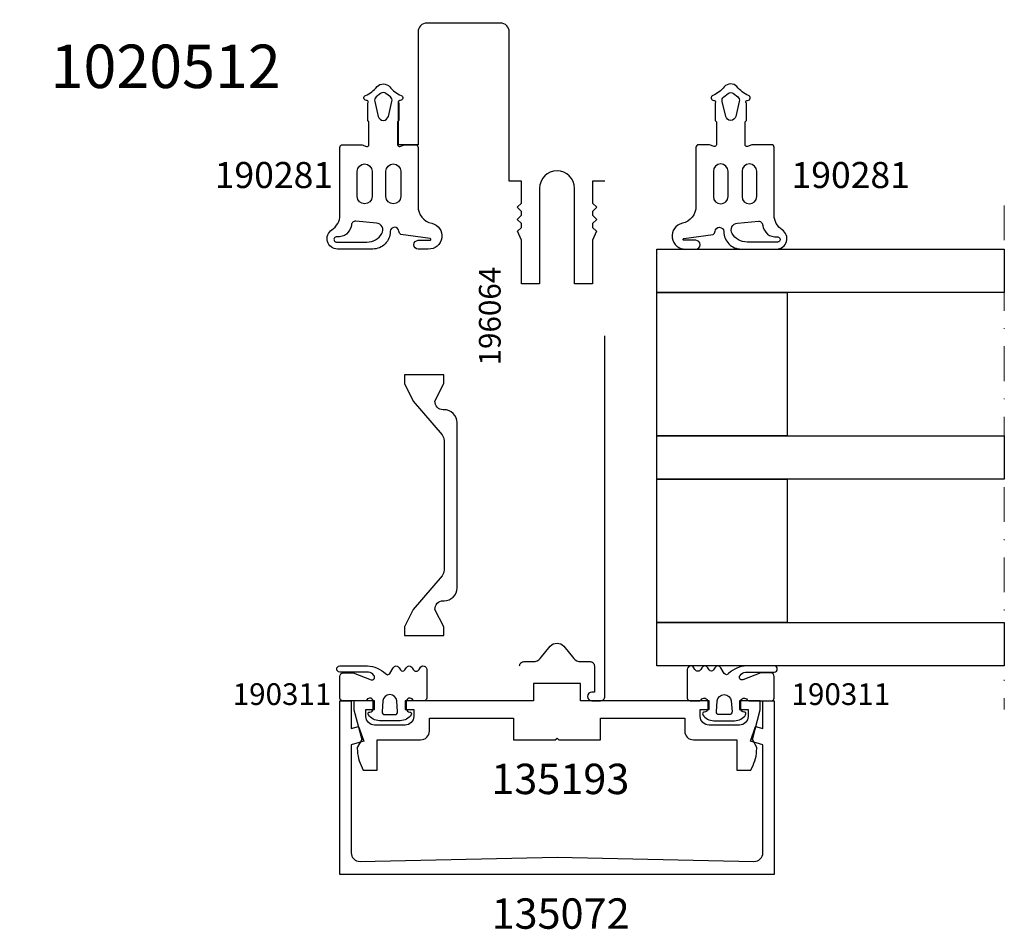
# Model space of a CAD drawing. Extents: x -5968 to 5880, y -4780 to 2270.
# Drawn here: x 2588 to 2701, y -1862 to -1757 of the extents above; entities that cross this region are included whole.
import ezdxf

# ---------------------------------------------------------------- set-up
doc = ezdxf.new("R2010")
doc.units = 0
doc.header["$MEASUREMENT"] = 0
doc.linetypes.add('DASHDOT', pattern=[8, 4, -2, 0, -2])
doc.layers.get('0').update_dxf_attribs({"linetype": 'CONTINUOUS'})
for name, color, linetype in [('AM_C', 2, 'CONTINUOUS'), ('AM_S', 3, 'CONTINUOUS'), ('WBC-GER-ENG', 7, 'CONTINUOUS')]:
    doc.layers.add(name, color=color, linetype=linetype)
doc.layers.add('Cont3', color=70, linetype='CONTINUOUS', lineweight=18)
doc.styles.add('DEFAULT', font='arial.ttf')

# ---------------------------------------------------------------- blocks, each defined once
blk = doc.blocks.new('WI135003_255_255')
at = {"linetype": 'Continuous'}
blk.add_line((122, 22.9), (122, 22.9), dxfattribs=at)
for points, format in [([(21, 18.25, 0, 0, 0), (21, 17.75, 0, 0, 0), (22, 17.75, 0, 0, 0), (22, 18.25, 0, 0, 0), (24, 18.25, 0, 0, 0), (24.25, 18.5, 0, 0, 0), (28.5, 18.5, 0, 0, 1), (28.5, 21.5, 0, 0, 0), (24.25, 21.5, 0, 0, 0), (24, 21.75, 0, 0, 0), (22, 21.75, 0, 0, 0), (22, 22.25, 0, 0, 0), (21, 22.25, 0, 0, 0), (21, 21.75, 0, 0, 0), (16, 21.75, 0, 0, 0), (16, 25, 0, 0, 0), (126, 25, 0, 0, 0), (126, 25, 0, 0, 0), (126, -25, 0.1, 0.1, 0)], "xyseb"), ([(122, -22.9, 0, 0, 0), (122, 22.9, 0, 0, 0), (32, 22.9, 0, 0, 0), (32, -22.9, 0, 0, 0), (122, -22.9, 0.1, 0.1, 0)], "xyseb"), ([(11.8, -5.5), (11.8, -4.1), (9.28, -4.1), (8.8, -4.58), (8.32, -4.1), (7.88, -4.1), (7.4, -4.58), (6.92, -4.1), (6.48, -4.1), (6.05, -4.54), (5, -4.1), (0, -4.1), (0, -2), (11, -2, 1), (11, 2), (0, 2), (0, 4.1), (5, 4.1), (6.05, 4.54), (6.48, 4.1), (6.92, 4.1), (7.4, 4.58), (7.88, 4.1), (8.32, 4.1), (8.8, 4.58), (9.28, 4.1), (11.8, 4.1), (11.8, 5.5), (29, 5.5, 0.414214), (30, 6.5), (30, 15, 0.414214), (29, 16), (16, 16), (16, 18.25), (21, 18.25)], "xyb"), ([(14.7, -3.8, 0, 0, 0), (30, -3.8, 0, 0, 0), (30, 3.8, 0, 0, 0), (14.7, 3.8, 0, 0, 0), (14.7, 3.8, 0, 0, 0), (14.7, -3.8, 0.1, 0.1, 0)], "xyseb"), ([(126, -25, 0, 0, 0), (16, -25, 0, 0, 0), (16, -21.75, 0, 0, 0), (21, -21.75, 0, 0, 0), (21, -22.25, 0, 0, 0), (22, -22.25, 0, 0, 0), (22, -21.75, 0, 0, 0), (24, -21.75, 0, 0, 0), (24.25, -21.5, 0, 0, 0), (28.5, -21.5, 0, 0, 1), (28.5, -18.5, 0, 0, 0), (24.25, -18.5, 0, 0, 0), (24, -18.25, 0, 0, 0), (22, -18.25, 0, 0, 0), (22, -17.75, 0, 0, 0), (21, -17.75, 0, 0, 0), (21, -18.25, 0, 0, 0), (16, -18.25, 0, 0, 0), (16, -16, 0, 0, 0), (29, -16, 0, 0, 0.414214), (30, -15, 0, 0, 0), (30, -6.5, 0, 0, 0.414214), (29, -5.5, 0, 0, 0), (11.8, -5.5, 0.1, 0.1, 0)], "xyseb")]:
    blk.add_lwpolyline(points, format=format, dxfattribs=at)
blk = doc.blocks.new('WI196064_251_251')
at = {"linetype": 'Continuous'}
for points, format in [([(-6, -5.5, 0, 0, 0.414214), (-5.5, -5, 0, 0, 0), (-5.5, -4.7, 0, 0, 0), (-6.2, -4.7, 0, 0, -0.414214), (-6.5, -4.4, 0, 0, 0), (-6.5, -4.1, 0, 0, -0.414214), (-5.7, -3.3, 0, 0, 0), (-1.8, -3.3, 0, 0, -0.414214), (-1, -4.1, 0, 0, 0), (-1, -4.4, 0, 0, -0.414214), (-1.3, -4.7, 0, 0, 0), (-2, -4.7, 0, 0, 0), (-2, -5, 0, 0, 0.414214), (-1.5, -5.5, 0, 0, 0), (11.2, -5.5, 0, 0, 0.803179), (11.33, -4.93, 0, 0, 0), (9.58, -4.12, 0, 0, 0.314902), (9.36, -4.16, 0, 0, 0), (9.08, -4.44, 0, 0, -0.198912), (8.93, -4.5, 0, 0, 0), (8.67, -4.5, 0, 0, -0.198912), (8.52, -4.44, 0, 0, 0), (8.24, -4.16, 0, 0, 0.414214), (7.96, -4.16, 0, 0, 0), (7.68, -4.44, 0, 0, -0.198912), (7.53, -4.5, 0, 0, 0), (7.27, -4.5, 0, 0, -0.198912), (7.12, -4.44, 0, 0, 0), (6.84, -4.16, 0, 0, 0.414214), (6.56, -4.16, 0, 0, 0), (6.28, -4.44, 0, 0, -0.198912), (6.13, -4.5, 0, 0, 0), (5.56, -4.5, 0, 0, -0.087489), (5.49, -4.49, 0, 0, 0), (4.7, -4.2, 0, 0, 0), (0.3, -4.2, 0, 0, -0.414214), (0, -3.9, 0, 0, 0), (0, 3.9, 0, 0, -0.414214), (0.3, 4.2, 0, 0, 0), (4.7, 4.2, 0, 0, 0), (5.49, 4.49, 0, 0, -0.087489), (5.56, 4.5, 0, 0, 0), (6.13, 4.5, 0, 0, -0.198912), (6.28, 4.44, 0, 0, 0), (6.56, 4.16, 0, 0, 0.414214), (6.84, 4.16, 0, 0, 0), (7.12, 4.44, 0, 0, -0.198912), (7.27, 4.5, 0, 0, 0), (7.53, 4.5, 0, 0, -0.198912), (7.68, 4.44, 0, 0, 0), (7.96, 4.16, 0, 0, 0.414214), (8.24, 4.16, 0, 0, 0), (8.52, 4.44, 0, 0, -0.198912), (8.67, 4.5, 0, 0, 0), (8.93, 4.5, 0, 0, -0.198912), (9.08, 4.44, 0, 0, 0), (9.36, 4.16, 0, 0, 0.314902), (9.58, 4.12, 0, 0, 0), (11.33, 4.93, 0, 0, 0.803179), (11.2, 5.5, 0, 0, 0), (-1.5, 5.5, 0, 0, 0.414214), (-2, 5, 0, 0, 0), (-2, 4.7, 0, 0, 0), (-1.3, 4.7, 0, 0, -0.414214), (-1, 4.4, 0, 0, 0), (-1, 4.1, 0, 0, -0.414214), (-1.8, 3.3, 0, 0, 0), (-5.7, 3.3, 0, 0, -0.414214), (-6.5, 4.1, 0, 0, 0), (-6.5, 4.4, 0, 0, -0.414214), (-6.2, 4.7, 0, 0, 0), (-5.5, 4.7, 0, 0, 0), (-5.5, 5, 0, 0, 0.414214), (-6, 5.5, 0, 0, 0), (-47.5, 5.5, 0, 0, 0.414214), (-48, 5, 0, 0, 0), (-48, 4, 0, 0, 1), (-47, 4, 0, 0, 0), (-47, 4.3, 0, 0, 0), (-44, 4.3, 0.1, 0.1, 0)], "xyseb"), ([(-44, 4.3, -0.414214), (-43.5, 3.8), (-43.5, 2.72, 0.221695), (-43.14, 1.95), (-41.73, 0.77, -0.466308), (-41.73, -0.77), (-43.14, -1.95, 0.221695), (-43.5, -2.72), (-43.5, -3.8, -0.414214), (-44, -4.3), (-47, -4.3), (-47, -4, 1), (-48, -4), (-48, -5, 0.414214), (-47.5, -5.5), (-6, -5.5, 0.414214)], "xyb"), ([(-27.47, 4.3, 0, 0, -0.414214), (-26.97, 3.8, 0, 0, 0), (-26.97, -3.8, 0, 0, -0.414214), (-27.47, -4.3, 0, 0, 0), (-34.47, -4.3, 0, 0, 0), (-34.47, -4.3, 0, 0, -0.414214), (-34.97, -3.8, 0, 0, 0), (-34.97, -2.7, 0, 0, 0.414214), (-35.17, -2.5, 0, 0, 0), (-35.97, -2.5, 0, 0, 0.414214), (-36.17, -2.7, 0, 0, 0), (-36.17, -3.8, 0, 0, -0.414214), (-36.67, -4.3, 0, 0, 0), (-41.8, -4.3, 0, 0, -0.414214), (-42.3, -3.8, 0, 0, 0), (-42.3, -3.04, 0, 0, -0.221695), (-42.12, -2.66, 0, 0, 0), (-40.96, -1.69, 0, 0, 0.466308), (-40.96, 1.69, 0, 0, 0), (-42.12, 2.66, 0, 0, -0.221695), (-42.3, 3.04, 0, 0, 0), (-42.3, 3.8, 0, 0, -0.414214), (-41.8, 4.3, 0.1, 0.1, 0)], "xyseb"), ([(-41.8, 4.3, 0, 0, 0), (-36.67, 4.3, 0, 0, -0.414214), (-36.17, 3.8, 0, 0, 0), (-36.17, 2.7, 0, 0, 0.414214), (-35.97, 2.5, 0, 0, 0), (-35.17, 2.5, 0, 0, 0.414214), (-34.97, 2.7, 0, 0, 0), (-34.97, 3.8, 0, 0, -0.414214), (-34.47, 4.3, 0, 0, 0), (-27.47, 4.3, 0.1, 0.1, 0)], "xyseb"), ([(-17.97, 4.3, 0, 0, -0.414214), (-17.47, 3.8, 0, 0, 0), (-17.47, -3.8, 0, 0, -0.414214), (-17.97, -4.3, 0, 0, 0), (-25.27, -4.3, 0, 0, 0), (-25.27, -4.3, 0, 0, -0.414214), (-25.77, -3.8, 0, 0, 0), (-25.77, 3.8, 0, 0, -0.414214), (-25.27, 4.3, 0.1, 0.1, 0)], "xyseb"), ([(-25.27, 4.3, 0, 0, 0), (-17.97, 4.3, 0.1, 0.1, 0)], "xyseb"), ([(-7.7, 0, 0, 0, 0), (-7.7, -3.8, 0, 0, -0.414214), (-8.2, -4.3, 0, 0, 0), (-15.77, -4.3, 0, 0, 0), (-15.77, -4.3, 0, 0, -0.414214), (-16.27, -3.8, 0, 0, 0), (-16.27, 3.8, 0, 0, -0.414214), (-15.77, 4.3, 0.1, 0.1, 0)], "xyseb"), ([(-15.77, 4.3, 0, 0, 0), (-8.2, 4.3, 0, 0, -0.414214), (-7.7, 3.8, 0, 0, 0), (-7.7, 0, 0.1, 0.1, 0)], "xyseb"), ([(-6.5, 0, 0, 0, 0), (-6.5, 1.9, 0, 0, -0.414214), (-6.3, 2.1, 0, 0, 0), (-1.7, 2.1, 0, 0, -0.414214), (-1.2, 1.6, 0, 0, 0), (-1.2, -1.6, 0, 0, -0.414214), (-1.7, -2.1, 0, 0, 0), (-1.7, -2.1, 0, 0, 0), (-6.3, -2.1, 0, 0, -0.414214), (-6.5, -1.9, 0, 0, 0), (-6.5, 0, 0.1, 0.1, 0)], "xyseb")]:
    blk.add_lwpolyline(points, format=format, dxfattribs=at)
blk = doc.blocks.new('WI135193_254_254')
at = {"linetype": 'Continuous'}
blk.add_lwpolyline([(-2, -14.7), (-3.5, -14.7, 0.414214), (-4.5, -15.7), (-4.5, -20.7), (-8, -20.7), (-8, -22.3), (-7.73, -22.44, 0.116424), (-5.5, -23), (-5.37, -23), (-4.47, -22.49), (-1.06, -23.4), (0, -23.4), (0, -21), (-1, -21), (-1, -22), (-1.8, -22, -0.414214), (-2.8, -21), (-2.8, -17.5, -0.414214), (-1.8, -16.5), (-1, -16.5), (-1, -17.5), (0, -17.5), (0, -2.7), (2, -2.7), (2, 2.7), (0, 2.7), (0, 17.5), (-1, 17.5), (-1, 16.5), (-1.8, 16.5, -0.414214), (-2.8, 17.5), (-2.8, 21, -0.414214), (-1.8, 22), (-1, 22), (-1, 21), (0, 21), (0, 23.4), (-1.06, 23.4), (-4.47, 22.49), (-5.37, 23), (-5.5, 23, 0.116424), (-7.73, 22.44), (-8, 22.3), (-8, 20.7), (-4.5, 20.7), (-4.5, 15.7, 0.414214), (-3.5, 14.7), (-2, 14.7), (-2, 5), (-4.5, 5), (-4.5, 0.2), (-4.3, 0), (-4.5, -0.2), (-4.5, -5), (-2, -5)], format="xyb", close=True, dxfattribs=at)
blk = doc.blocks.new('WI135072_255_255')
at = {"linetype": 'Continuous'}
blk.add_lwpolyline([(-20, 25), (0, 25), (0, 23.7), (-3.2, 23.7), (-2.98, 22.87), (-4.67, 22.26), (-5.06, 23.7), (-17.5, 23.7, 0.420682), (-18.5, 22.68), (-18, 0), (-18.5, -22.68, 0.420682), (-17.5, -23.7), (-5.06, -23.7), (-4.67, -22.26), (-2.98, -22.87), (-3.2, -23.7), (0, -23.7), (0, -25), (-20, -25)], format="xyb", close=True, dxfattribs=at)
blk = doc.blocks.new('WI190311_251_251')
at = {"linetype": 'Continuous'}
for points in [[(0, -0.3, -0.414214), (0.3, 0), (2.8, 0, -0.414214), (3.2, -0.4), (3.2, -1.54), (2.42, -3.59, 0.786113), (2.9, -3.92, 0.262074), (3.28, -3.28), (3.28, 0, -1), (4, 0), (4, -3.17, -0.174474), (3.15, -5.24, 0.57735), (3.15, -5.76), (3.8, -6.14, -0.57735), (3.8, -6.83), (3.55, -6.97, 0.57735), (3.55, -7.49), (3.8, -7.64, -0.57735), (3.8, -8.33), (3.6, -8.45, 0.56351), (3.59, -9.13), (3.8, -9.25, -0.767327), (3.6, -10), (0.3, -10, -0.414214), (0, -9.7), (0, -8.57, -0.267949), (0.1, -8.4, 0.767327), (-0.1, -7.65), (-0.9, -7.65, 0.414214), (-1.3, -8.05, -0.592453), (-1.61, -8.22, -0.255924), (-2.3, -6.95), (-2.3, -4.55, -0.255924), (-1.61, -3.28, -0.592453), (-1.3, -3.45, 0.414214), (-0.9, -3.85), (-0.1, -3.85, 0.767327), (0.1, -3.1, -0.267949), (0, -2.93), (0, -0.3)], [(-0.03, -4.95), (-1.28, -4.85, 0.438367), (-1.6, -5.15), (-1.6, -6.35, 0.438367), (-1.28, -6.65), (-0.03, -6.55, 0.921414), (-0.03, -4.95)]]:
    blk.add_lwpolyline(points, format="xyb", close=True, dxfattribs=at)
blk = doc.blocks.new('WI190281_251_251')
at = {"linetype": 'Continuous'}
for points in [[(7.08, 9, 0.352623), (9.04, 10.57, -0.922464), (12, 10.17), (12, 9.03, -1), (11, 9.03), (11, 10.38, 1.016497), (10.8, 10.38), (10.34, 7.02, -0.233259), (9.96, 6.8, 0.961649), (10, 5.8, -0.414214), (12, 3.8), (12, -0.28, -0.749676), (9.79, -0.92, 0.255976), (8.1, 0), (0.3, 0, -0.414214), (0, 0.3), (0, 2.56), (0.19, 3.08, 0.52048), (0, 3.35), (-2.65, 3.35), (-2.8, 3.2), (-4.8, 3.2, 0.577455), (-5.1, 3.15), (-5.1, 3.05, -0.847054), (-5.68, 2.95, 0.133252), (-6.7, 4.28, -0.439074), (-6.67, 5.75, 0.130834), (-5.68, 7.05, -0.847054), (-5.1, 6.95), (-5.1, 6.85, 0.577863), (-4.8, 6.8), (-2.8, 6.8), (-2.65, 6.65), (0, 6.65, 0.520293), (0.19, 6.92), (0, 7.43), (0, 8.7, -0.414214), (0.3, 9), (7.08, 9)], [(5.95, 7, -1), (5.95, 5.3), (3.05, 5.3, -1), (3.05, 7), (5.95, 7)], [(-3.27, 5.58), (-5, 5.99, 0.29188), (-5.51, 5.81), (-5.9, 5.31, 0.344328), (-5.9, 4.69), (-5.51, 4.19, 0.29188), (-5, 4.01), (-3.27, 4.42, 0.794214), (-3.27, 5.58)], [(8.79, 1.82, 0.418874), (9.29, 1.32, -0.396568), (10.6, -0.33, 1.080368), (11.2, -0.38), (11.2, 3.12, 0.263556), (10.23, 4.83, 0.552342), (9.02, 4.22), (8.79, 1.82)], [(5.95, 3.7, -1), (5.95, 2), (3.05, 2, -1), (3.05, 3.7), (5.95, 3.7)]]:
    blk.add_lwpolyline(points, format="xyb", close=True, dxfattribs=at)
blk = doc.blocks.new('WI1020512_255_255')
at = {"linetype": 'Continuous'}
for points in [[(17.000002, 17.799992, 0, 0, 0), (0, 17.799992, 0, 0, 0), (0, 8.999996, 0, 0, 0), (-0.499993, 8.500003, 0, 0, 0), (0, 8.000009, 0, 0, 0), (0, 6.499989, 0, 0, 0), (-1, 6.499989, 0, 0, 0), (-1, 7.499989, 0, 0, 0), (-2.2, 7.499989, 0, 0, 0.414214), (-3, 6.699989, 0, 0, 0), (-3, 2.299989, 0, 0, 0.414214), (-2.2, 1.499989, 0, 0, 0), (-1, 1.499989, 0, 0, 0), (-1, 2.499989, 0, 0, 0), (0, 2.499989, 0, 0, 0), (0, 0, 0, 0, 0), (-8.299998, 0, 0, 0, 0), (-8.299998, 1.5, 0, 0, 0), (-7.499998, 1.5, 0, 0, 0.414214), (-5.499998, 3.5, 0, 0, 0), (-5.499998, 10.424995, 0, 0, 0.414214), (-6.499998, 11.424995, 0, 0, 0), (-10.999998, 11.424995, 0, 0, 0.414214), (-11.999998, 10.424995, 0, 0, 0), (-11.999998, 3.705487, 0, 0, 0.139599), (-11.744998, 2.809956, 0, 0, 0), (-11.67663, 2.699639, 0, 0, 0), (-12.201399, 0.741173, 0, 0, -0.339455), (-13.167327, -0.000008, 0, 0, 0), (-17.499998, -0.000002, 0, 0, 0), (-17.499998, 2.549997, 0, 0, 0), (-15.499998, 1.549997, 0, 0, 0), (-14.499998, 1.549997, 0, 0, 0), (-14.499998, 6.049997, 0, 0, 0), (-15.499998, 6.049997, 0, 0, 0), (-17.499998, 5.049997, 0, 0, 0), (-17.499998, 5.699998, 0, 0, 0), (-16.621723, 7.417703, 0, 0, -0.131293), (-16.275998, 7.801124, 0, 0, 0), (-15.199836, 8.499992, 0, 0, 0), (-16.275998, 9.19886, 0, 0, -0.131293), (-16.621723, 9.582281, 0, 0, 0), (-17.390362, 11.085563, 0, 0, -0.118716), (-17.499998, 11.540813, 0, 0, 0), (-17.499998, 18.634052, 0, 0, -0.242849), (-17.07928, 19.44918, 0, 0, 0), (-0.120717, 31.501003, 0, 0, 0.242849), (0.300002, 32.31613, 0, 0, 0), (0.300002, 54.129783, 0, 0, 0.364457), (-0.528042, 55.114887, 0, 0, -0.247727), (-1.266452, 55.686189, 0, 0, 0), (-1.266452, 55.686189, 0, 0, 0), (-1.999998, 57.299992, 0, 0, 0), (-1.999998, 57.949993, 0, 0, 0), (0.000002, 56.949993, 0, 0, 0), (1.000002, 56.949993, 0, 0, 0), (1.000002, 61.449993, 0, 0, 0), (0.000002, 61.449993, 0, 0, 0), (-1.999998, 60.449993, 0, 0, 0), (-1.999998, 62.999992, 0, 0, 0), (2.600002, 62.999992, 0, 0, 0), (2.600002, 62.199992, 0, 0, 1), (4.000002, 62.199992, 0, 0, 0), (4.000002, 68.499992, 0, 0, 0), (1.500002, 68.499992, 0, 0, 0), (1.500002, 70.499992, 0, 0, 0), (5.000002, 70.499992, 0, 0, -0.414214), (6.000002, 69.499992, 0, 0, 0), (6.000002, 60.499992, 0, 0, 0.414214), (7.000002, 59.499992, 0, 0, 0), (15.700002, 59.499992, 0, 0, 0.414214), (16.700002, 60.499992, 0, 0, 0), (16.700002, 75.499992, 0, 0, 0), (14.000002, 75.499992, 0, 0, 0), (14.000002, 77.999992, 0, 0, 0), (15.000002, 77.999992, 0, 0, 0), (15.000002, 76.999992, 0, 0, 0), (16.200002, 76.999992, 0, 0, 0.414214), (17.000002, 77.799992, 0, 0, 0), (17.000002, 82.199992, 0, 0, 0.414214), (16.200002, 82.999992, 0, 0, 0), (15.000002, 82.999992, 0, 0, 0), (15.000002, 81.999992, 0, 0, 0), (14.000002, 81.999992, 0, 0, 0), (14.000002, 84.499992, 0, 0, 0), (18.500002, 84.499992, 0, 0, 0), (18.500002, 16.499992, 0, 0, 0), (17.000002, 16.499992, 0, 0, 0), (17.000002, 17.799992, 0.1, 0.1, 0)], [(-54.999998, 17.999992, 0, 0, 0), (-54.999998, 17.499992, 0, 0, 0), (-56.499998, 17.499992, 0, 0, 0), (-56.499998, 59.499992, 0, 0, 0), (-44.999998, 59.499992, 0, 0, 0.414214), (-43.999998, 60.499992, 0, 0, 0), (-43.999998, 69.499992, 0, 0, -0.414214), (-42.999998, 70.499992, 0, 0, 0), (-39.499998, 70.499992, 0, 0, 0), (-39.499998, 68.499992, 0, 0, 0), (-41.999998, 68.499992, 0, 0, 0), (-41.999998, 62.199992, 0, 0, 1), (-40.599998, 62.199992, 0, 0, 0), (-40.599998, 62.999992, 0, 0, 0), (-35.999998, 62.999992, 0, 0, 0), (-35.999998, 60.449993, 0, 0, 0), (-37.999998, 61.449993, 0, 0, 0), (-38.999998, 61.449993, 0, 0, 0), (-38.999998, 56.949993, 0, 0, 0), (-37.999998, 56.949993, 0, 0, 0), (-35.999998, 57.949993, 0, 0, 0), (-35.999998, 57.299992, 0, 0, 0), (-36.733545, 55.686189, 0, 0, -0.294108), (-37.643912, 55.099992, 0, 0, 0), (-39.699998, 55.099992, 0, 0, 0.414214), (-40.699998, 54.099992, 0, 0, 0), (-40.699998, 24.199992, 0, 0, 0), (-44.499998, 24.199992, 0, 0, 0), (-44.499998, 12.10262, 0, 0, 0.57735), (-42.999998, 11.236594, 0, 0, 0), (-41.764466, 11.94993, 0, 0, 0), (-41.499998, 11.685463, 0, 0, 0), (-41.499998, 11.299992, 0, 0, 0), (-42.233545, 9.686189, 0, 0, -0.294108), (-43.143912, 9.099992, 0, 0, 0), (-43.499998, 9.099992, 0, 0, 0), (-44.423917, 8.499992, 0, 0, 0), (-43.499998, 7.899992, 0, 0, 0), (-43.143912, 7.899992, 0, 0, -0.294108), (-42.233545, 7.313795, 0, 0, 0), (-42.233545, 7.313795, 0, 0, 0), (-41.499998, 5.699992, 0, 0, 0), (-41.499998, 5.049991, 0, 0, 0), (-43.499998, 6.049991, 0, 0, 0), (-44.499998, 6.049991, 0, 0, 0), (-44.499998, 1.549991, 0, 0, 0), (-43.499998, 1.549991, 0, 0, 0), (-41.499998, 2.549991, 0, 0, 0), (-41.499998, -0.000008, 0, 0, 0), (-47.999998, -0.000008, 0, 0, 0), (-47.999998, 8.199992, 0, 0, 0), (-47.699998, 8.499992, 0, 0, 0), (-47.999998, 8.799992, 0, 0, 0), (-47.999998, 11.499992, 0, 0, 0), (-46.999998, 14.499992, 0, 0, 0), (-46.999998, 17.999992, 0, 0, 0), (-54.999998, 17.999992, 0.1, 0.1, 0)], [(-54.499998, 19.699992, 0, 0, 0), (-48.099998, 19.699992, 0, 0, 0), (-48.099998, 23.699992, 0, 0, 0), (-47.099998, 24.699992, 0, 0, 0), (-47.099998, 26.199992, 0, 0, 0), (-43.199999, 26.199992, 0, 0, 0), (-43.199999, 30.199992, 0, 0, 0), (-42.699999, 30.699992, 0, 0, 0), (-42.699999, 52.999992, 0, 0, 0), (-43.199999, 53.499992, 0, 0, 0), (-43.199999, 57.499992, 0, 0, 0), (-54.499998, 57.499992, 0, 0, 0), (-54.499998, 53.499992, 0, 0, 0), (-54.799998, 53.199992, 0, 0, 0), (-54.799998, 53.199992, 0, 0, 0), (-54.799998, 23.999992, 0, 0, 0), (-54.799998, 23.999992, 0, 0, 0), (-54.499998, 23.699992, 0, 0, 0), (-54.499998, 19.699992, 0.1, 0.1, 0)], [(16.300002, 19.599992, 0, 0, 0), (16.300002, 22.099992, 0, 0, 0), (16.500002, 22.099992, 0, 0, 0), (16.500002, 55.099992, 0, 0, 0), (16.500002, 55.099992, 0, 0, 0), (16.300002, 55.099992, 0, 0, 0), (16.300002, 57.599992, 0, 0, 0), (2.600002, 57.599992, 0, 0, 0), (2.600002, 53.249992, 0, 0, -0.112281), (2.398362, 52.36339, 0, 0, 0.112281), (2.300002, 51.930901, 0, 0, 0), (2.300002, 25.269083, 0, 0, 0.112281), (2.398362, 24.836594, 0, 0, -0.112281), (2.600002, 23.949992, 0, 0, 0), (2.600002, 19.599992, 0.1, 0.1, 0)], [(0.000002, 20.599992, 0, 0, 0), (0.000002, 27.441086, 0, 0, 0.609205), (-1.57928, 28.256214, 0, 0, 0), (-15.27928, 18.52013, 0, 0, 0.242849), (-15.699998, 17.705003, 0, 0, 0), (-15.699998, 14.424995, 0, 0, 0.414214), (-14.699998, 13.424995, 0, 0, 0), (-14.699998, 13.424995, 0, 0, 0), (-2.999998, 13.424995, 0, 0, 0.414214), (-1.999998, 14.424995, 0, 0, 0), (-1.999998, 18.599992, 0, 0, -0.414214), (-0.999998, 19.599992, 0, 0, 0), (-0.999998, 19.599992, 0, 0, 0), (-0.999998, 19.599992, 0, 0, 0), (-0.999998, 19.599992, 0, 0, 0.414214), (0.000002, 20.599992, 0.1, 0.1, 0)], [(2.600002, 19.599992, 0, 0, 0), (16.300002, 19.599992, 0.1, 0.1, 0)]]:
    blk.add_lwpolyline(points, format="xyseb", dxfattribs=at)
at = {"color": 7, "linetype": 'Continuous'}
for points in [[(-35.199998, 61.199993, 0, 0, -0.414214), (-35.999998, 60.399993, 0, 0, 0), (-35.999998, 60.399993, 0, 0, 0), (-35.999998, 60.449777, 0, 0, 0), (-37.999998, 61.449993, 0, 0, 0), (-38.999998, 61.449993, 0, 0, 0), (-38.999998, 56.949993, 0, 0, 0), (-37.999998, 56.949993, 0, 0, 0), (-35.999998, 57.950209, 0, 0, 0), (-35.999998, 57.999993, 0, 0, 0), (-35.991559, 57.999993, 0, 0, -0.136094), (-35.476521, 57.85716, 0, 0, 0), (-23.113139, 50.428491, 0, 0, 0.136094), (-21.568025, 49.999993, 0, 0, 0), (-16.431972, 49.999993, 0, 0, 0.136094), (-14.886858, 50.428491, 0, 0, 0), (-2.523476, 57.85716, 0, 0, -0.136094), (-2.008438, 57.999993, 0, 0, 0), (-1.999998, 57.999993, 0, 0, 0), (-1.999998, 57.950209, 0, 0, 0), (0.000002, 56.949993, 0, 0, 0), (1.000002, 56.949993, 0, 0, 0), (1.000002, 61.449993, 0, 0, 0), (0.000002, 61.449993, 0, 0, 0), (-1.999998, 60.449777, 0, 0, 0), (-1.999998, 60.399993, 0, 0, -0.414214), (-2.799998, 61.199993, 0, 0, 0), (-2.799998, 61.999993, 0, 0, 0.414214), (-3.799998, 62.999993, 0, 0, 0), (-34.199998, 62.999993, 0, 0, 0.414214), (-35.199998, 61.999993, 0, 0, 0), (-35.199998, 61.199993, 0.1, 0.1, 0)], [(-33.83458, 59.816995, 0, 0, 0), (-33.342123, 60.230215, 0, 0, -0.172515), (-30.202166, 61.399446, 0, 0, 0), (-23.414795, 61.499883, 0, 0, -0.418554), (-22.399998, 60.499993, 0, 0, 0), (-22.399998, 52.2837, 0.1, 0.1, 0)], [(-15.599998, 60.499993, 0, 0, -0.418554), (-14.585202, 61.499883, 0, 0, 0), (-7.797831, 61.399446, 0, 0, 0), (-7.797831, 61.399446, 0, 0, -0.172515), (-4.657874, 60.230215, 0, 0, 0), (-4.165417, 59.816995, 0, 0, -0.515034), (-4.293167, 58.193783, 0, 0, 0), (-14.842479, 51.855116, 0, 0, 0), (-15.599998, 52.2837, 0, 0, 0), (-15.599998, 60.499993, 0.1, 0.1, 0)], [(-20.699998, 52.999993, 0, 0, 0), (-20.699998, 59.999993, 0, 0, 0), (-20.699998, 59.999993, 0, 0, -0.414214), (-19.699998, 60.999993, 0, 0, 0), (-18.299998, 60.999993, 0, 0, -0.414214), (-17.299998, 59.999993, 0.1, 0.1, 0)], [(-22.399998, 52.2837, 0, 0, 0), (-23.157518, 51.855116, 0, 0, 0), (-33.70683, 58.193783, 0, 0, 0), (-33.70683, 58.193783, 0, 0, -0.515034), (-33.83458, 59.816995, 0.1, 0.1, 0)], [(-17.299998, 59.999993, 0, 0, 0), (-17.299998, 52.999993, 0, 0, -0.414214), (-18.299998, 51.999993, 0, 0, 0), (-19.699998, 51.999993, 0, 0, -0.414214), (-20.699998, 52.999993, 0.1, 0.1, 0)]]:
    blk.add_lwpolyline(points, format="xyseb", dxfattribs=at)
blk.add_lwpolyline([(-36.964891, 1.499991, -0.176327), (-37.607678, 1.733946), (-41.499998, 5.049991), (-43.499998, 6.049991), (-44.499998, 6.049991), (-44.499998, 1.549991), (-43.499998, 1.549991), (-41.499998, 2.549991, -0.450911), (-40.499998, 1.599991), (-40.499998, 1.499991, 0.414214), (-38.999998, -0.000009), (-19.999998, -0.000009, 0.414214), (-18.499998, 1.499991), (-18.499998, 1.599991, -0.450906), (-17.499998, 2.549997), (-15.499998, 1.549997), (-14.499998, 1.549997), (-14.499998, 6.049997), (-15.499998, 6.049997), (-17.499998, 5.049997), (-21.392319, 1.733946, -0.176327), (-22.035106, 1.499991)], format="xyb", close=True, dxfattribs=at)

msp = doc.modelspace()

# ---------------------------------------------------------------- linework, layer by layer
at = {"linetype": 'Continuous', "extrusion": (0, 0, -1)}
for points in [[(-2661.4, -1788.8), (-2661.4, -1783.8), (-2701.4, -1783.8), (-2701.4, -1788.8)], [(-2661.4, -1805.3), (-2661.4, -1788.8), (-2676.4, -1788.8), (-2676.4, -1805.3)], [(-2661.4, -1810.3), (-2661.4, -1805.3), (-2701.4, -1805.3), (-2701.4, -1810.3)], [(-2661.4, -1826.8), (-2661.4, -1810.3), (-2676.4, -1810.3), (-2676.4, -1826.8)], [(-2661.4, -1831.8), (-2661.4, -1826.8), (-2701.4, -1826.8), (-2701.4, -1831.8)]]:
    msp.add_lwpolyline(points, close=True, dxfattribs=at)
at = {"layer": 'Cont3', "color": 7, "linetype": 'DASHDOT'}
msp.add_line((2701.4, -1778.8), (2701.4, -1836.8), dxfattribs=at)

# ---------------------------------------------------------------- block references
at = {"layer": 'AM_C', "linetype": 'Continuous'}
for name, p, rotation in [('WI190281_251_251', (2624.9, -1771.8), 270), ('WI196064_251_251', (2649.9, -1787.8), 90), ('WI190311_251_251', (2624.9, -1835.8), 90)]:
    msp.add_blockref(name, p, dxfattribs=dict(at, rotation=rotation))
at = {"layer": 'AM_C', "linetype": 'Continuous', "yscale": -1}
for name, p, rotation in [('WI190281_251_251', (2674.9, -1771.8), 270), ('WI190311_251_251', (2674.9, -1835.8), 90)]:
    msp.add_blockref(name, p, dxfattribs=dict(at, rotation=rotation))
at = {"layer": 'AM_S', "linetype": 'Continuous'}
for name, p, rotation in [('WI135003_255_255', (2649.9, -1787.8), 90), ('WI1020512_255_255', (2638.4, -1783.8), 90.00000000000001), ('WI135193_254_254', (2649.9, -1835.8), 90), ('WI135072_255_255', (2649.9, -1835.8), 90)]:
    msp.add_blockref(name, p, dxfattribs=dict(at, rotation=rotation))

# ---------------------------------------------------------------- texts
at = {"layer": 'WBC-GER-ENG', "linetype": 'Continuous', "style": 'DEFAULT'}
for s, height, p in [('1020512', 5, (2591.59, -1765.27)), ('190281', 3, (2610.49, -1776.78)), ('190281', 3, (2676.9, -1776.78)), ('190311', 2.5, (2612.56, -1836.29)), ('190311', 2.5, (2676.9, -1836.29)), ('135193', 3.5, (2642.33, -1846.55)), ('135072', 3.5, (2642.36, -1862.05))]:
    msp.add_text(s, height=height, dxfattribs=at).set_placement(p)
msp.add_text('196064', height=2.5, rotation=90, dxfattribs=at).set_placement((2643.41, -1797.2))

doc.saveas('drawing.dxf')
